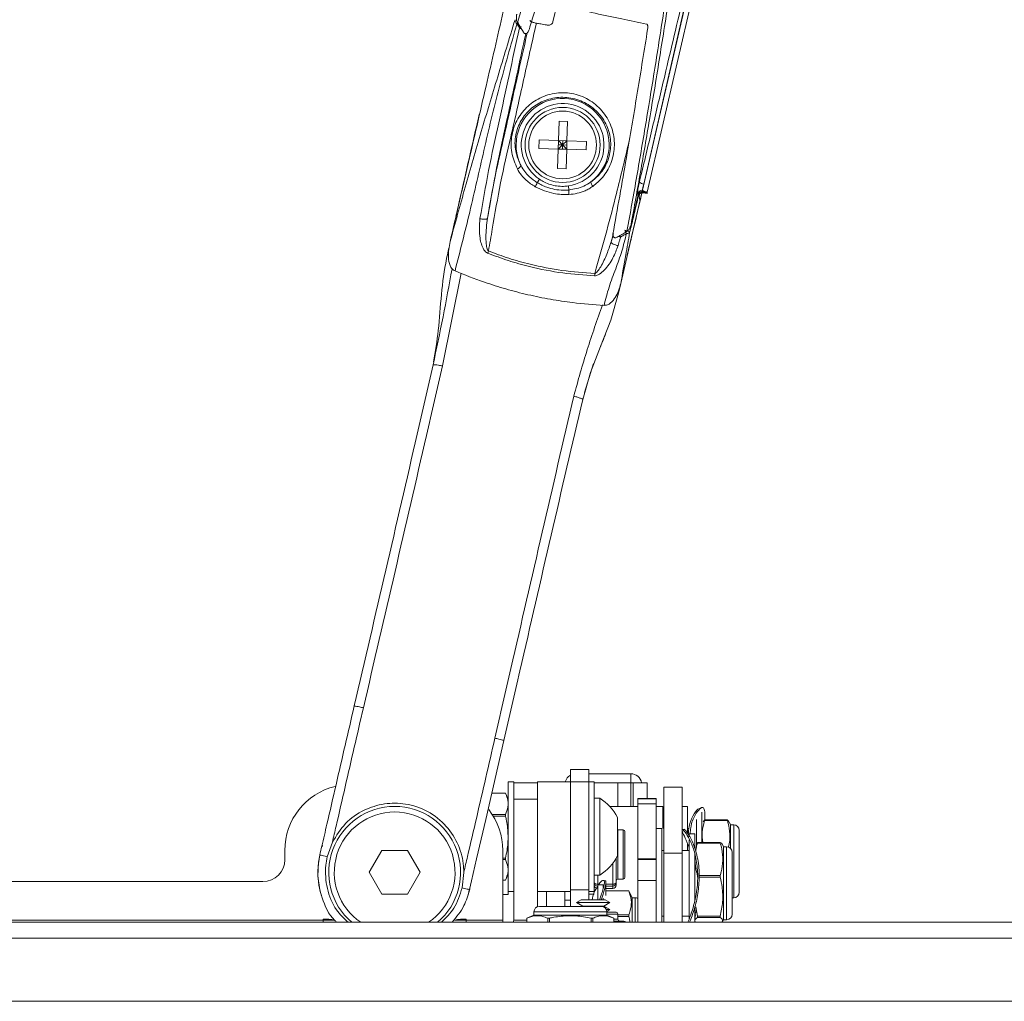
# Paper-space layout 'Sheet2' of a CAD drawing. Units: inches. Extents: x 6 to 198, y 3 to 130.
# Drawn here: x 33 to 38, y 78 to 84 of the extents above; entities that cross this region are included whole.
import ezdxf

# ---------------------------------------------------------------- set-up
doc = ezdxf.new("R2010")
doc.units = ezdxf.units.IN
doc.header["$MEASUREMENT"] = 0

psp = doc.layouts.new('Sheet2')

# ---------------------------------------------------------------- linework, layer by layer
at = {"color": 7, "linetype": 'Continuous', "lineweight": 15, "ltscale": 12}
for p, q in [((36.5534, 85.0891), (36.056, 82.9346)), ((36.5815, 85.0777), (36.0839, 82.9222)), ((35.4354, 84.1839), (35.3442, 83.8879)), ((36.3095, 84.0352), (36.0634, 82.9689)), ((35.5706, 83.995), (35.5471, 83.8928)), ((35.3442, 83.8879), (35.3787, 83.8333)), ((35.5788, 83.2161), (35.5824, 83.3265)), ((35.6304, 83.3249), (35.5824, 83.3265)), ((35.6267, 83.2145), (35.6304, 83.3249)), ((35.4667, 83.1717), (35.4683, 83.2197)), ((35.4667, 83.1717), (35.5772, 83.1681)), ((35.4683, 83.2197), (35.5788, 83.2161)), ((35.5735, 83.0577), (35.5772, 83.1681)), ((35.5788, 83.2161), (35.5772, 83.1681)), ((35.602, 83.1913), (35.5772, 83.1681)), ((35.5772, 83.1681), (35.6252, 83.1665)), ((35.602, 83.1913), (35.578, 83.1921)), ((35.5788, 83.2161), (35.6267, 83.2145)), ((35.5788, 83.2161), (35.602, 83.1913)), ((35.6012, 83.1673), (35.602, 83.1913)), ((35.602, 83.1913), (35.6028, 83.2153)), ((35.602, 83.1913), (35.6267, 83.2145)), ((35.6259, 83.1905), (35.602, 83.1913)), ((35.6252, 83.1665), (35.602, 83.1913)), ((35.6267, 83.2145), (35.6252, 83.1665)), ((35.6267, 83.2145), (35.7372, 83.2109)), ((35.7356, 83.1629), (35.7372, 83.2109)), ((35.0749, 83.1356), (35.0277, 82.9265)), ((35.6215, 83.0561), (35.6252, 83.1665)), ((35.6252, 83.1665), (35.7356, 83.1629)), ((35.6215, 83.0561), (35.5735, 83.0577)), ((35.4704, 82.996), (35.4573, 82.9765)), ((35.6378, 82.9348), (35.6345, 82.9581)), ((36.0524, 82.9173), (35.9702, 82.5638)), ((36.0288, 82.9117), (36.0287, 82.9119)), ((36.0309, 82.9004), (36.0297, 82.9057)), ((36.0415, 82.9145), (36.0503, 82.9124)), ((36.052, 82.9172), (36.0503, 82.9124)), ((36.054, 82.9223), (36.0546, 82.9249)), ((36.0542, 82.9235), (36.054, 82.9223)), ((36.0828, 82.9175), (36.0544, 82.9241)), ((36.056, 82.9348), (36.056, 82.9346)), ((36.0654, 82.9279), (36.0665, 82.9231)), ((36.0665, 82.9231), (36.0832, 82.9193)), ((36.0823, 82.9151), (36.0828, 82.9175)), ((36.0832, 82.9193), (36.0828, 82.9175)), ((36.0832, 82.9193), (36.0839, 82.9222)), ((35.9331, 82.4026), (36.0414, 82.872)), ((35.8781, 82.6392), (35.8924, 82.6874)), ((35.7272, 81.7813), (35.7781, 81.9469)), ((35.7505, 79.6357), (35.6459, 79.6357)), ((35.6459, 79.6357), (35.6459, 79.5659)), ((35.7505, 79.6357), (35.7505, 79.5659)), ((35.9897, 79.6113), (35.7505, 79.6113)), ((35.3239, 79.5659), (35.2927, 79.5659)), ((35.2927, 79.5659), (35.2927, 78.9409)), ((35.3239, 79.5659), (35.3239, 79.5597)), ((35.3239, 79.466), (35.3239, 79.5597)), ((35.3239, 79.5597), (35.4584, 79.5597)), ((35.6459, 79.5659), (35.4584, 79.5659)), ((35.4584, 79.5658), (35.4584, 79.5597)), ((35.4584, 79.5597), (35.4584, 79.466)), ((35.7505, 79.5659), (35.6459, 79.5659)), ((35.6459, 79.5659), (35.6459, 78.9499)), ((35.6459, 79.5658), (35.6459, 78.9499)), ((35.7818, 79.5659), (35.7505, 79.5659)), ((35.7505, 79.5659), (35.7505, 78.9499)), ((35.7818, 79.5659), (35.7818, 78.9409)), ((35.7818, 79.5597), (35.9164, 79.5597)), ((35.9164, 79.4252), (35.9164, 79.5597)), ((35.9164, 79.5597), (35.9897, 79.5597)), ((35.9897, 79.4252), (35.9897, 79.5597)), ((35.9897, 79.5597), (36.0041, 79.5597)), ((36.0041, 79.4252), (36.0041, 79.5597)), ((36.0834, 79.5597), (36.0041, 79.5597)), ((36.0834, 79.4697), (36.0834, 79.5597)), ((36.1772, 79.1596), (36.1772, 79.5346)), ((36.1772, 79.5346), (36.2818, 79.5346)), ((36.2818, 79.5346), (36.2818, 79.1596)), ((35.277, 79.5004), (35.1987, 79.5004)), ((35.277, 79.5002), (35.1987, 79.5002)), ((35.2927, 79.4669), (35.277, 79.5004)), ((35.277, 79.5002), (35.277, 79.5004)), ((35.8128, 79.4719), (35.7818, 79.4719)), ((35.8128, 79.4719), (35.8128, 79.1699)), ((36.1351, 79.4697), (36.0305, 79.4697)), ((36.0305, 79.4695), (36.0305, 79.4697)), ((36.0305, 79.4695), (36.1351, 79.4695)), ((36.0305, 79.4695), (36.0305, 79.4408)), ((36.1351, 79.4697), (36.1351, 79.4695)), ((36.1351, 79.4695), (36.1351, 79.4408)), ((35.3239, 79.466), (35.4584, 79.466)), ((35.3239, 78.7785), (35.3239, 79.466)), ((35.4584, 78.8543), (35.4584, 79.466)), ((35.9164, 79.4252), (35.8711, 79.4252)), ((35.9897, 79.4252), (35.9164, 79.4252)), ((36.0041, 79.4252), (35.9897, 79.4252)), ((36.0041, 79.4252), (36.0305, 79.4252)), ((36.0305, 79.4408), (36.1351, 79.4408)), ((36.0305, 79.4408), (36.0305, 79.1275)), ((36.1351, 79.4408), (36.1351, 79.1275)), ((36.1718, 79.4252), (36.1351, 79.4252)), ((36.1718, 79.4252), (36.1718, 79.3019)), ((36.313, 79.4252), (36.2818, 79.4252)), ((36.313, 79.4252), (36.313, 79.2754)), ((36.3978, 79.4187), (36.3881, 79.4187)), ((35.2015, 79.3786), (35.277, 79.3786)), ((35.277, 79.3694), (35.2072, 79.3694)), ((35.277, 79.3786), (35.277, 79.3694)), ((35.9138, 79.3626), (35.9138, 79.2116)), ((36.1718, 79.3576), (36.1772, 79.3576)), ((36.3943, 79.392), (36.3943, 79.2206)), ((36.411, 79.3483), (36.411, 79.395)), ((36.1772, 79.3019), (36.1718, 79.3019)), ((36.363, 79.35), (36.363, 79.1916)), ((36.4099, 79.345), (36.4099, 79.3483)), ((36.4099, 79.3483), (36.5396, 79.3483)), ((36.5396, 79.345), (36.4099, 79.345)), ((36.5396, 79.345), (36.5396, 79.3483)), ((36.558, 79.3202), (36.5518, 79.3335)), ((36.576, 79.3202), (36.558, 79.3202)), ((36.558, 79.1857), (36.558, 79.3202)), ((35.9468, 79.2917), (35.9168, 79.2917)), ((35.9568, 79.2817), (35.9568, 79.0217)), ((36.1663, 79.3002), (36.1351, 79.3002)), ((36.1663, 79.2967), (36.1663, 79.3002)), ((36.1663, 78.7655), (36.1663, 79.2967)), ((36.294, 79.2937), (36.2857, 79.2937)), ((36.3207, 79.3002), (36.313, 79.3002)), ((36.3538, 79.269), (36.3226, 79.269)), ((36.3226, 79.269), (36.3226, 79.2525)), ((36.3538, 79.269), (36.3538, 79.1855)), ((36.6073, 79.1473), (36.6073, 79.289)), ((34.2334, 79.196), (34.236, 79.2032)), ((34.2625, 79.1388), (34.2915, 79.2212)), ((35.9138, 79.2116), (35.9138, 79.1441)), ((36.313, 79.2143), (36.313, 79.1752)), ((36.3226, 79.2356), (36.3226, 79.177)), ((36.4991, 79.2206), (36.3694, 79.2206)), ((36.3694, 79.2169), (36.3694, 79.2206)), ((36.4991, 79.2169), (36.3694, 79.2169)), ((36.4991, 79.2169), (36.4991, 79.2206)), ((36.5176, 79.1952), (36.5117, 79.2078)), ((36.5356, 79.1952), (36.5176, 79.1952)), ((36.5176, 78.8272), (36.5176, 79.1952)), ((34.0209, 79.1222), (34.0209, 79.1752)), ((34.5016, 79.0502), (34.5737, 79.1752)), ((34.5737, 79.1752), (34.7181, 79.1752)), ((34.7181, 79.1752), (34.7903, 79.0502)), ((35.2614, 79.1752), (35.2614, 78.7785)), ((35.8128, 79.1699), (35.8128, 79.0349)), ((36.1772, 79.1752), (36.1663, 79.1752)), ((36.1772, 79.1596), (36.1772, 78.7655)), ((36.1772, 79.1596), (36.2818, 79.1596)), ((36.3226, 79.1752), (36.2818, 79.1752)), ((36.2818, 79.1596), (36.2818, 78.7655)), ((36.3226, 79.177), (36.3226, 78.7855)), ((36.3538, 79.1551), (36.3538, 78.8811)), ((36.5668, 78.8514), (36.5668, 79.164)), ((36.6073, 78.9365), (36.6073, 79.1473)), ((35.2614, 79.1316), (35.277, 79.1316)), ((35.2614, 79.1226), (35.277, 79.1226)), ((35.277, 79.1316), (35.277, 79.1226)), ((35.9068, 79.1306), (35.9068, 78.9915)), ((36.0305, 79.1275), (36.1351, 79.1275)), ((36.0305, 79.1275), (36.0305, 79.1239)), ((36.0305, 79.1239), (36.1351, 79.1239)), ((36.0305, 79.0032), (36.0305, 79.1239)), ((36.1351, 79.1239), (36.1351, 79.1275)), ((36.1351, 79.0248), (36.1351, 79.1239)), ((34.5737, 78.9252), (34.5016, 79.0502)), ((34.7903, 79.0502), (34.7181, 78.9252)), ((35.0394, 79.0485), (35.0293, 78.9617)), ((35.277, 79.0064), (35.2927, 79.0399)), ((35.2913, 78.9238), (35.2913, 79.037)), ((35.7818, 79.0349), (35.8128, 79.0349)), ((36.1351, 78.7654), (36.1351, 79.0248)), ((36.3694, 79.0329), (36.3706, 79.0329)), ((36.3694, 79.0225), (36.3694, 79.0329)), ((36.3708, 79.0225), (36.3694, 79.0225)), ((36.3796, 79.0329), (36.4991, 79.0329)), ((36.3798, 79.018), (36.3798, 79.0256)), ((36.4991, 79.0225), (36.3798, 79.0225)), ((36.4991, 79.0225), (36.4991, 79.0329)), ((31.3959, 78.9972), (33.8959, 78.9972)), ((35.277, 79.0064), (35.2614, 79.0064)), ((35.2913, 79.0175), (35.2927, 79.0175)), ((35.8018, 78.9827), (35.8018, 78.9715)), ((35.8334, 78.9795), (35.8022, 78.9795)), ((35.8022, 78.9795), (35.8022, 78.8934)), ((35.8409, 79.0042), (35.8322, 79.0042)), ((35.8334, 78.9795), (35.8334, 78.9645)), ((35.8485, 78.9188), (35.8485, 78.9929)), ((35.8868, 78.9827), (35.8868, 78.9715)), ((35.8868, 78.9578), (35.8868, 78.9715)), ((35.9068, 78.9915), (35.9068, 78.9777)), ((35.9168, 79.0117), (35.9468, 79.0117)), ((36.0305, 79.0032), (36.1351, 79.0032)), ((36.0305, 78.769), (36.0305, 79.0032)), ((34.7181, 78.9252), (34.5737, 78.9252)), ((35.2614, 78.9238), (35.2913, 78.9238)), ((35.2927, 78.9409), (35.3239, 78.9409)), ((35.4584, 78.9409), (35.6459, 78.9409)), ((35.5101, 78.8564), (35.5101, 78.9409)), ((35.6147, 78.9409), (35.6147, 78.8564)), ((35.7505, 78.9499), (35.6459, 78.9499)), ((35.6459, 78.9499), (35.6459, 78.8564)), ((35.7505, 78.9499), (35.7505, 78.8934)), ((35.7505, 78.9409), (35.7818, 78.9409)), ((35.7505, 78.9267), (35.7818, 78.9267)), ((35.8485, 78.9577), (35.8868, 78.9577)), ((35.849, 78.9439), (35.849, 78.9447)), ((35.849, 78.9447), (35.9787, 78.9447)), ((35.849, 78.9439), (35.9787, 78.9439)), ((35.9787, 78.9439), (35.9787, 78.9447)), ((35.9787, 78.9447), (35.9812, 78.9377)), ((35.9972, 78.9057), (35.9821, 78.9381)), ((35.8222, 78.8564), (35.4697, 78.8564)), ((35.6147, 78.8912), (35.6459, 78.8912)), ((35.7079, 78.8934), (35.6814, 78.8781)), ((35.6814, 78.8781), (35.7161, 78.8581)), ((35.6814, 78.8781), (35.8714, 78.8781)), ((35.7079, 78.8934), (35.8448, 78.8934)), ((35.7161, 78.8581), (35.7132, 78.8564)), ((35.7161, 78.8581), (35.8366, 78.8581)), ((35.8334, 78.9022), (35.8334, 78.8971)), ((35.8366, 78.8581), (35.8714, 78.8781)), ((35.8714, 78.838), (35.8366, 78.8581)), ((35.8714, 78.8781), (35.8448, 78.8934)), ((36.0152, 78.9057), (35.9972, 78.9057)), ((35.9972, 78.905), (35.9972, 78.9057)), ((35.9972, 78.7655), (35.9972, 78.905)), ((36.3593, 78.8535), (36.3694, 78.8)), ((36.5668, 78.9052), (36.576, 78.9052)), ((35.4384, 78.8072), (35.3989, 78.7888)), ((35.4384, 78.8252), (35.4384, 78.8072)), ((35.8534, 78.8072), (35.4384, 78.8072)), ((35.8507, 78.838), (35.8714, 78.838)), ((35.8533, 78.8276), (35.8714, 78.838)), ((35.8534, 78.8072), (35.8534, 78.8252)), ((35.8534, 78.8227), (35.9064, 78.8227)), ((35.8929, 78.7888), (35.8534, 78.8072)), ((35.9164, 78.7827), (35.9164, 78.8127)), ((35.9787, 78.8085), (35.9164, 78.8085)), ((35.9164, 78.7989), (35.9787, 78.7989)), ((35.9787, 78.7989), (35.9787, 78.8085)), ((36.1663, 78.8002), (36.1772, 78.8002)), ((36.2818, 78.8002), (36.3226, 78.8002)), ((36.3538, 78.8492), (36.3538, 78.7655)), ((36.3538, 78.7866), (36.3588, 78.8079)), ((36.3694, 78.8), (36.4991, 78.8)), ((36.3694, 78.7933), (36.3694, 78.8)), ((36.4991, 78.7933), (36.4991, 78.8)), ((36.5176, 78.7802), (36.5176, 78.8272)), ((36.5668, 78.8115), (36.5668, 78.8514)), ((21.8959, 78.7655), (43.3959, 78.7655)), ((31.0522, 78.7785), (34.2397, 78.7785)), ((34.2397, 78.7841), (34.2709, 78.7841)), ((34.2397, 78.7785), (34.2397, 78.7841)), ((34.2397, 78.7655), (34.2397, 78.7785)), ((35.0209, 78.7841), (35.0522, 78.7841)), ((35.0522, 78.7841), (35.0522, 78.7785)), ((35.0522, 78.7785), (35.0522, 78.7655)), ((35.0522, 78.7785), (35.2614, 78.7785)), ((35.2614, 78.7655), (35.2614, 78.7785)), ((35.3989, 78.7888), (35.3989, 78.7655)), ((35.399, 78.7655), (35.399, 78.7888)), ((35.5265, 78.7888), (35.5174, 78.7888)), ((35.5174, 78.7888), (35.5174, 78.7655)), ((35.5265, 78.7655), (35.5265, 78.7888)), ((35.7735, 78.7888), (35.7643, 78.7888)), ((35.7643, 78.7888), (35.7643, 78.7655)), ((35.7735, 78.7888), (35.7735, 78.7655)), ((35.8928, 78.7888), (35.8929, 78.7888)), ((35.8928, 78.7655), (35.8928, 78.7888)), ((35.8929, 78.7655), (35.8929, 78.7888)), ((35.8929, 78.7727), (35.9466, 78.7727)), ((36.3694, 78.7933), (36.4991, 78.7933)), ((36.5117, 78.7677), (36.5176, 78.7802)), ((36.5176, 78.7802), (36.5356, 78.7802)), ((21.8959, 78.6752), (43.3959, 78.6752)), ((43.2709, 78.3158), (22.0209, 78.3158))]:
    psp.add_line(p, q, dxfattribs=at)
at = {"color": 8, "linetype": 'Continuous', "lineweight": 15, "ltscale": 12}
for p, q in [((35.8888, 82.6756), (35.8781, 82.6392)), ((35.0248, 82.4604), (34.9179, 81.9336)), ((35.9897, 79.5597), (35.9897, 79.6113)), ((36.576, 79.1534), (36.576, 79.3202)), ((35.9168, 79.2917), (35.9168, 79.012)), ((35.9468, 79.0117), (35.9468, 79.2917)), ((36.5356, 78.8272), (36.5356, 79.1952)), ((36.576, 78.9052), (36.576, 79.1534)), ((35.8868, 78.9827), (35.8868, 79.1)), ((35.8018, 79.0349), (35.8018, 78.9827)), ((35.8018, 78.9827), (35.8087, 78.9827)), ((35.8485, 78.9827), (35.8868, 78.9827)), ((35.8868, 78.9715), (35.8485, 78.9715)), ((35.9168, 79.012), (35.9168, 79.0117)), ((35.8485, 78.9578), (35.8868, 78.9578)), ((35.8868, 78.9578), (35.8868, 78.9577)), ((36.0152, 78.905), (36.0152, 78.9057)), ((36.0152, 78.7655), (36.0152, 78.905)), ((35.8534, 78.8252), (35.4384, 78.8252)), ((35.9164, 78.8127), (35.8534, 78.8127)), ((36.5356, 78.7802), (36.5356, 78.8272)), ((34.2397, 78.7785), (34.3029, 78.7785)), ((34.9889, 78.7785), (35.0522, 78.7785)), ((35.3239, 78.7785), (35.3989, 78.7785)), ((35.8929, 78.7827), (35.9164, 78.7827))]:
    psp.add_line(p, q, dxfattribs=at)
at = {"color": 8, "linetype": 'Continuous', "lineweight": 15, "ltscale": 12, "flags": 128}
for points in [[(35.3657, 83.8538), (35.3616, 83.8552), (35.3566, 83.8579), (35.3555, 83.8586), (35.3555, 83.8586), (35.3555, 83.8586)], [(35.9321, 82.6667), (35.925, 82.6679), (35.9186, 82.6696)]]:
    psp.add_lwpolyline(points, dxfattribs=at)
at = {"color": 7, "linetype": 'Continuous', "lineweight": 15, "ltscale": 12, "flags": 128}
for points in [[(36.0378, 82.8988), (36.0396, 82.9066), (36.0415, 82.9145)], [(35.8781, 82.6392), (35.8784, 82.6366), (35.8806, 82.6335), (35.8844, 82.6303), (35.8897, 82.6271), (35.8962, 82.6242), (35.9033, 82.6217), (35.9106, 82.6197), (35.9178, 82.6185)], [(35.9324, 82.4011), (35.9198, 82.3466), (35.876, 82.1932), (35.8176, 82.0447), (35.7597, 81.896), (35.7162, 81.7422), (35.7162, 81.7422), (35.7162, 81.7422)], [(35.2679, 79.8006), (35.1645, 79.3517), (35.1126, 79.1275), (35.0838, 79.0023), (35.0723, 78.9521), (35.0723, 78.9521), (35.0723, 78.9521)], [(35.9168, 79.2917), (35.9148, 79.2919), (35.9138, 79.2921)], [(34.2089, 79.0289), (34.2122, 79.1073), (34.2197, 79.1488)], [(34.2297, 78.9155), (34.2198, 78.9513), (34.2089, 79.0289)], [(35.8018, 78.9827), (35.7979, 78.9829), (35.7941, 78.9834), (35.7907, 78.9842), (35.7876, 78.9853), (35.7851, 78.9866), (35.7833, 78.9881), (35.7822, 78.9898), (35.7818, 78.9915)], [(35.8868, 78.9827), (35.8907, 78.9829), (35.8944, 78.9834), (35.8979, 78.9842), (35.9009, 78.9853), (35.9034, 78.9866), (35.9052, 78.9881), (35.9064, 78.9898), (35.9068, 78.9915)], [(35.0736, 78.9579), (35.0728, 78.9545), (35.0605, 78.9106)], [(34.2709, 78.7841), (34.2892, 78.7823), (34.3029, 78.7785)], [(34.9889, 78.7785), (35.0026, 78.7823), (35.0209, 78.7841)], [(36.0301, 78.7655), (36.0302, 78.7659), (36.0305, 78.769)]]:
    psp.add_lwpolyline(points, dxfattribs=at)
at = {"color": 7, "linetype": 'Continuous', "lineweight": 15, "ltscale": 144}
for radius in [0.2137, 0.1925]:
    psp.add_circle((35.602, 83.1913), radius, dxfattribs=at)
for centre, radius, start, end in [((35.602, 83.1913), 0.2649, 307.2765, 206.7235), ((35.602, 83.1913), 0.2355, 277.9539, 236.0461), ((35.3215, 83.1038), 0.0541, 294.9089, 324.2393), ((35.272, 83.0542), 0.2009, 329.9626, 337.2617), ((35.8157, 82.9897), 0.0541, 189.7608, 219.0911), ((36.0702, 83.0178), 0.0494, 230.3394, 261.9775), ((35.8384, 82.9234), 0.2009, 176.7384, 184.0374), ((36.0581, 82.9047), 0.0302, 93.9337, 166.1805), ((36.0582, 82.9045), 0.0302, 94.1015, 166.1831), ((36.0591, 82.8982), 0.0303, 77.8603, 165.8031), ((35.2834, 82.545), 0.1119, 157.6304, 164.4283), ((35.6954, 82.4619), 0.0898, 350.0589, 358.4011), ((35.6772, 79.5488), 0.0625, 120, 164.157), ((35.9897, 79.5488), 0.0625, 10.0788, 90), ((34.3959, 79.1752), 0.375, 103.6906, 180), ((35.686, 79.2534), 0.2526, 25.6256, 59.8802), ((34.6459, 79.0502), 0.375, 310.6063, 229.3937), ((34.6459, 79.0502), 0.3437, 304.0839, 235.9161), ((34.8864, 79.1752), 0.375, 0, 38.239), ((36.576, 79.289), 0.0312, 0, 90), ((35.9468, 79.2817), 0.01, 0, 90), ((36.5356, 79.164), 0.0312, 0, 90), ((35.686, 79.2534), 0.2526, 300.1198, 334.3744), ((33.8959, 79.1222), 0.125, 270, 0), ((35.9468, 79.0217), 0.01, 270, 0), ((35.8017, 78.9915), 0.02, 180.0723, 270.0721), ((35.8017, 78.9778), 0.02, 180.0723, 270.0721), ((35.8868, 78.9915), 0.02, 269.9279, 359.9277), ((35.8868, 78.9777), 0.02, 270, 0), ((35.8868, 78.9778), 0.02, 269.9279, 359.9277), ((35.9168, 79.0017), 0.01, 90, 180), ((36.576, 78.9365), 0.0313, 270, 0), ((35.4697, 78.8252), 0.0312, 90, 180), ((35.8222, 78.8252), 0.0312, 0, 90), ((36.0152, 78.8745), 0.0313, 60.6857, 90), ((35.9064, 78.8127), 0.01, 0, 90), ((36.5356, 78.8115), 0.0312, 270, 0), ((35.2927, 78.7785), 0.0312, 335.5185, 0), ((35.9264, 78.7827), 0.01, 180, 270), ((35.9466, 78.7527), 0.02, 39.7764, 89.9963)]:
    psp.add_arc(centre, radius, start, end, dxfattribs=at)
at = {"color": 8, "linetype": 'Continuous', "lineweight": 15, "ltscale": 144}
for centre, radius, start, end in [((35.7653, 82.5844), 0.186, 26.2588, 29.0901), ((35.9446, 78.7623), 0.0106, 17.6812, 78.8563)]:
    psp.add_arc(centre, radius, start, end, dxfattribs=at)
at = {"color": 7, "linetype": 'Continuous', "lineweight": 15, "ltscale": 144}
for centre, major_axis, ratio, start_param, end_param in [((36.0626, 82.9635), (0.0067, 0.0293), 0.017167, 1.388883, 2.942226), ((36.0812, 82.9103), (0.0292, -0.0067), 0.163691, 1.570796, 3.124139), ((36.0852, 82.928), (0.0292, -0.0067), 0.198025, 3.159046, 4.014953), ((36.0852, 82.928), (0.0292, -0.0067), 0.198025, 4.014953, 4.712389)]:
    psp.add_ellipse(centre, major_axis=major_axis, ratio=ratio, start_param=start_param, end_param=end_param, dxfattribs=at)
at = {"color": 7, "linetype": 'Continuous', "lineweight": 15, "ltscale": 12}
for points, knots in [([(35.9458, 86.9034), (35.932, 86.8437), (35.8677, 86.5651), (35.7513, 86.0608), (35.5949, 85.3833), (35.4621, 84.8082), (35.3513, 84.3283), (35.2616, 83.9398), (35.1645, 83.5194), (35.0638, 83.0828), (34.9957, 82.7881), (34.962, 82.642)], [0, 0, 0, 0, 0.042502, 0.198097, 0.357041, 0.521152, 0.603113, 0.69435, 0.793928, 0.897837, 1, 1, 1, 1]), ([(36.0797, 83.8797), (36.0329, 83.8895), (35.9377, 83.9095), (35.7841, 83.9395), (35.6273, 83.981), (35.5259, 84.0065), (35.4743, 84.0194)], [0, 0, 0, 0, 0.237302, 0.482778, 0.736815, 1, 1, 1, 1]), ([(35.9683, 82.6998), (35.9871, 82.8045), (36.0247, 83.0139), (36.0797, 83.3377), (36.134, 83.6696), (36.1692, 83.8968), (36.1868, 84.0104)], [0, 0, 0, 0, 0.243602, 0.487351, 0.743609, 1, 1, 1, 1]), ([(36.2051, 84.0138), (36.1874, 83.9004), (36.1521, 83.6735), (36.0985, 83.3477), (36.0452, 83.0354), (36.0094, 82.837), (35.9915, 82.7378)], [0, 0, 0, 0, 0.262983, 0.526093, 0.762985, 1, 1, 1, 1]), ([(36.0387, 82.9798), (36.0433, 82.9989), (36.0699, 83.1093), (36.1182, 83.3112), (36.1797, 83.5705), (36.2374, 83.8148), (36.2734, 83.9678), (36.2914, 84.0443)], [0, 0, 0, 0, 0.053887, 0.311499, 0.569112, 0.784556, 1, 1, 1, 1]), ([(35.4126, 83.8525), (35.4216, 83.882), (35.4359, 83.9294), (35.4503, 83.9768), (35.4557, 83.9946)], [0, 0, 0, 0, 0.623585, 1, 1, 1, 1]), ([(34.962, 82.642), (34.9901, 82.745), (35.0472, 82.9535), (35.1375, 83.2645), (35.2325, 83.5809), (35.298, 83.7958), (35.3311, 83.9044)], [0, 0, 0, 0, 0.247111, 0.500363, 0.747503, 1, 1, 1, 1]), ([(35.3419, 83.8806), (35.3419, 83.8806), (35.3391, 83.8828), (35.3349, 83.8876), (35.3319, 83.8946), (35.331, 83.9001), (35.331, 83.9031), (35.3311, 83.9044), (35.3311, 83.9044)], [0, 0, 0, 0, 0.0000735, 0.3499948, 0.6337073, 0.8426892, 0.9999265, 1, 1, 1, 1]), ([(35.3442, 83.8879), (35.3431, 83.89), (35.341, 83.8943), (35.339, 83.9029), (35.3381, 83.9135), (35.3388, 83.9235), (35.3399, 83.9313), (35.3406, 83.9348), (35.3409, 83.9366)], [0, 0, 0, 0, 0.139311, 0.283624, 0.529392, 0.780957, 0.890368, 1, 1, 1, 1]), ([(35.4247, 83.8922), (35.4227, 83.8933), (35.4188, 83.8956), (35.4167, 83.899), (35.4164, 83.9006), (35.4166, 83.9011), (35.4167, 83.9012)], [0, 0, 0, 0, 0.355574, 0.70956, 0.913171, 1, 1, 1, 1]), ([(35.3419, 83.8806), (35.3072, 83.7595), (35.2385, 83.52), (35.1532, 83.1612), (35.0752, 82.8105), (35.0179, 82.5851), (34.9896, 82.4738)], [0, 0, 0, 0, 0.2575852, 0.5093186, 0.7576556, 1, 1, 1, 1]), ([(35.1315, 82.7719), (35.1472, 82.8634), (35.1783, 83.046), (35.2585, 83.4052), (35.3168, 83.6778), (35.3555, 83.8586)], [0, 0, 0, 0, 0.2529713, 0.5043653, 1, 1, 1, 1]), ([(35.4525, 83.8845), (35.4281, 83.7768), (35.3794, 83.5614), (35.3127, 83.2585), (35.246, 82.9768), (35.21, 82.759), (35.1872, 82.6292), (35.1799, 82.5876)], [0, 0, 0, 0, 0.250137, 0.500291, 0.702205, 0.904294, 1, 1, 1, 1]), ([(35.3555, 83.8586), (35.3544, 83.8604), (35.3521, 83.8641), (35.3487, 83.8696), (35.3453, 83.8751), (35.3431, 83.8788), (35.3419, 83.8806)], [0, 0, 0, 0, 0.2499833, 0.4999736, 0.7499837, 1, 1, 1, 1]), ([(35.3787, 83.8333), (35.3802, 83.8313), (35.3826, 83.8281), (35.3872, 83.8252), (35.3913, 83.8244), (35.3956, 83.8254), (35.4008, 83.8289), (35.4075, 83.8378), (35.4106, 83.8467), (35.4126, 83.8525)], [0, 0, 0, 0, 0.133946, 0.214292, 0.295243, 0.366457, 0.472916, 0.6612, 1, 1, 1, 1]), ([(35.4247, 83.8922), (35.4261, 83.8916), (35.43, 83.89), (35.438, 83.8876), (35.4462, 83.8856), (35.451, 83.8847), (35.4525, 83.8845)], [0, 0, 0, 0, 0.189624, 0.517667, 0.844864, 1, 1, 1, 1]), ([(35.517, 83.8731), (35.5146, 83.8736), (35.5015, 83.876), (35.4799, 83.8798), (35.4609, 83.883), (35.4525, 83.8845)], [0, 0, 0, 0, 0.114065, 0.604695, 1, 1, 1, 1]), ([(35.5471, 83.8928), (35.5462, 83.8901), (35.5444, 83.8848), (35.5386, 83.8783), (35.5311, 83.874), (35.5236, 83.8724), (35.5189, 83.8729), (35.517, 83.8731)], [0, 0, 0, 0, 0.211852, 0.423592, 0.638172, 0.856519, 1, 1, 1, 1]), ([(36.0856, 83.8492), (36.0666, 83.7315), (36.0287, 83.4959), (35.9647, 83.1157), (35.9178, 82.8487), (35.8905, 82.6984), (35.8894, 82.6925)], [0, 0, 0, 0, 0.301602, 0.603375, 0.984483, 1, 1, 1, 1]), ([(36.0856, 83.8492), (36.0863, 83.8553), (36.0873, 83.863), (36.086, 83.872), (36.0847, 83.8758), (36.0827, 83.8784), (36.081, 83.8794), (36.0799, 83.8796), (36.0797, 83.8797)], [0, 0, 0, 0, 0.53644, 0.680108, 0.824545, 0.900837, 0.977892, 1, 1, 1, 1]), ([(35.1743, 82.7739), (35.1881, 82.8535), (35.2158, 83.0127), (35.2778, 83.2785), (35.3377, 83.5511), (35.3813, 83.7444), (35.4005, 83.8295)], [0, 0, 0, 0, 0.224335, 0.448912, 0.757305, 1, 1, 1, 1]), ([(35.3443, 83.0547), (35.3313, 83.0854), (35.3054, 83.1471), (35.3084, 83.2487), (35.342, 83.3412), (35.4022, 83.416), (35.4826, 83.4685), (35.5787, 83.4932), (35.6799, 83.4841), (35.7729, 83.4412), (35.8461, 83.3694), (35.8906, 83.2775), (35.9016, 83.1779), (35.8801, 83.084), (35.8358, 83.0075), (35.793, 82.9718), (35.7737, 82.9556)], [0, 0, 0, 0, 0.075029, 0.150709, 0.222365, 0.290732, 0.360187, 0.432859, 0.507318, 0.581597, 0.656036, 0.731162, 0.804498, 0.874068, 0.943004, 1, 1, 1, 1]), ([(35.7624, 82.9805), (35.7803, 82.9949), (35.8196, 83.0265), (35.8607, 83.0953), (35.8805, 83.1803), (35.8697, 83.2709), (35.8274, 83.3542), (35.7591, 83.4192), (35.6732, 83.4584), (35.5798, 83.467), (35.4911, 83.4455), (35.4165, 83.3987), (35.3608, 83.3313), (35.3301, 83.2474), (35.3286, 83.1552), (35.3531, 83.0999), (35.3654, 83.0722)], [0, 0, 0, 0, 0.057035, 0.125569, 0.194413, 0.267143, 0.342346, 0.417541, 0.492625, 0.56783, 0.64131, 0.71103, 0.779004, 0.849903, 0.924993, 1, 1, 1, 1]), ([(35.1271, 83.3642), (35.1163, 83.3171), (35.0715, 83.1218), (35.0279, 82.9306), (34.9948, 82.7855)], [0, 0, 0, 0, 0.240996, 1, 1, 1, 1]), ([(35.3654, 83.0722), (35.3793, 83.0507), (35.4038, 83.0129), (35.4411, 82.9875), (35.4573, 82.9765)], [0, 0, 0, 0, 0.5667425, 1, 1, 1, 1]), ([(35.446, 82.9536), (35.4371, 82.959), (35.4192, 82.9698), (35.3924, 82.9916), (35.3658, 83.0192), (35.3515, 83.0428), (35.3443, 83.0547)], [0, 0, 0, 0, 0.212597, 0.427932, 0.709955, 1, 1, 1, 1]), ([(35.638, 82.9093), (35.6088, 82.9094), (35.5417, 82.9096), (35.4805, 82.9377), (35.446, 82.9536)], [0, 0, 0, 0, 0.435687, 1, 1, 1, 1]), ([(35.4573, 82.9765), (35.466, 82.9715), (35.4835, 82.9616), (35.5166, 82.9479), (35.5571, 82.9368), (35.5943, 82.9333), (35.6213, 82.9336), (35.6323, 82.9344), (35.6378, 82.9348)], [0, 0, 0, 0, 0.15938, 0.320416, 0.56892, 0.824591, 0.912162, 1, 1, 1, 1]), ([(35.4704, 82.996), (35.4799, 82.9901), (35.4992, 82.9781), (35.532, 82.965), (35.568, 82.9567), (35.5983, 82.9551), (35.6206, 82.9563), (35.6299, 82.9575), (35.6345, 82.9581)], [0, 0, 0, 0, 0.194813, 0.39346, 0.611751, 0.836525, 0.918135, 1, 1, 1, 1]), ([(35.6378, 82.9348), (35.6669, 82.9399), (35.7117, 82.9477), (35.7493, 82.972), (35.7624, 82.9805)], [0, 0, 0, 0, 0.651829, 1, 1, 1, 1]), ([(35.7737, 82.9556), (35.7667, 82.9509), (35.7526, 82.9414), (35.7236, 82.9272), (35.6855, 82.9143), (35.654, 82.9109), (35.638, 82.9093)], [0, 0, 0, 0, 0.175085, 0.352092, 0.670758, 1, 1, 1, 1]), ([(36.0287, 82.9119), (36.0287, 82.912), (36.0283, 82.9133), (36.0281, 82.9184), (36.0294, 82.9314), (36.0321, 82.9485), (36.0354, 82.9654), (36.0378, 82.9758), (36.0387, 82.9798)], [0, 0, 0, 0, 0.013859, 0.226295, 0.438449, 0.651806, 0.865698, 1, 1, 1, 1]), ([(35.9894, 82.6449), (36.0083, 82.7255), (36.0293, 82.8157), (36.0508, 82.9077), (36.0531, 82.9175)], [0, 0, 0, 0, 0.893217, 1, 1, 1, 1]), ([(35.9915, 82.7378), (35.9955, 82.7536), (36.0035, 82.7854), (36.0163, 82.8397), (36.0255, 82.878), (36.0309, 82.9004)], [0, 0, 0, 0, 0.293641, 0.587326, 1, 1, 1, 1]), ([(36.0297, 82.9057), (36.0296, 82.9059), (36.0295, 82.9065), (36.0294, 82.9077), (36.0292, 82.9092), (36.0291, 82.9106), (36.0289, 82.9113), (36.0288, 82.9117)], [0, 0, 0, 0, 0.127733, 0.345742, 0.563931, 0.78166, 1, 1, 1, 1]), ([(36.054, 82.9223), (36.0508, 82.9214), (36.0443, 82.9194), (36.0366, 82.9127), (36.0324, 82.9059), (36.0312, 82.9015), (36.0309, 82.9004)], [0, 0, 0, 0, 0.296977, 0.593992, 0.89011, 1, 1, 1, 1]), ([(36.0378, 82.8988), (36.0381, 82.8965), (36.0389, 82.8921), (36.0398, 82.8854), (36.0407, 82.8787), (36.0412, 82.8743), (36.0414, 82.872)], [0, 0, 0, 0, 0.249992, 0.499988, 0.749992, 1, 1, 1, 1]), ([(36.0665, 82.9231), (36.0631, 82.9236), (36.059, 82.9242), (36.0549, 82.9236), (36.0542, 82.9235)], [0, 0, 0, 0, 0.82146, 1, 1, 1, 1]), ([(35.1756, 82.575), (35.1745, 82.5755), (35.1701, 82.5775), (35.1622, 82.5838), (35.1495, 82.6005), (35.139, 82.627), (35.1251, 82.6866), (35.1287, 82.7346), (35.1315, 82.7719)], [0, 0, 0, 0, 0.0171201, 0.0699094, 0.1376739, 0.3081908, 0.4617401, 1, 1, 1, 1]), ([(35.1743, 82.7739), (35.174, 82.7732), (35.1735, 82.7718), (35.1706, 82.77), (35.166, 82.7686), (35.1597, 82.7679), (35.1524, 82.7679), (35.1449, 82.7687), (35.1378, 82.7701), (35.1336, 82.7713), (35.1315, 82.7719)], [0, 0, 0, 0, 0.111626, 0.233972, 0.364677, 0.5, 0.635323, 0.766028, 0.888374, 1, 1, 1, 1]), ([(35.1743, 82.7739), (35.1698, 82.7382), (35.1641, 82.6924), (35.166, 82.6359), (35.1687, 82.6116), (35.1737, 82.5958), (35.1771, 82.5898), (35.1794, 82.588), (35.1799, 82.5876)], [0, 0, 0, 0, 0.569811, 0.728069, 0.893939, 0.951783, 0.989523, 1, 1, 1, 1]), ([(35.9915, 82.7378), (35.9902, 82.7334), (35.9875, 82.7246), (35.982, 82.7142), (35.9763, 82.7066), (35.972, 82.7024), (35.9691, 82.7004), (35.9683, 82.6998)], [0, 0, 0, 0, 0.300709, 0.608718, 0.768796, 0.93234, 1, 1, 1, 1]), ([(35.8377, 82.278), (35.8464, 82.3127), (35.864, 82.3825), (35.9035, 82.4845), (35.9402, 82.5859), (35.9571, 82.6533), (35.9656, 82.687)], [0, 0, 0, 0, 0.253719, 0.511868, 0.756173, 1, 1, 1, 1]), ([(35.8894, 82.6925), (35.8887, 82.687), (35.8877, 82.6795), (35.8897, 82.6706), (35.8923, 82.666), (35.8961, 82.6633), (35.9005, 82.6623), (35.9063, 82.6631), (35.9104, 82.6651), (35.9128, 82.6663)], [0, 0, 0, 0, 0.328759, 0.452242, 0.576738, 0.661488, 0.746429, 0.850429, 1, 1, 1, 1]), ([(35.9128, 82.6663), (35.9197, 82.6702), (35.9352, 82.6791), (35.9536, 82.6904), (35.9651, 82.6978), (35.9683, 82.6998)], [0, 0, 0, 0, 0.368113, 0.827241, 1, 1, 1, 1]), ([(35.9321, 82.6667), (35.9304, 82.6609), (35.9271, 82.6499), (35.9223, 82.6338), (35.9193, 82.6236), (35.9178, 82.6185)], [0, 0, 0, 0, 0.365189, 0.682594, 1, 1, 1, 1]), ([(35.9656, 82.687), (35.9601, 82.6835), (35.9518, 82.6784), (35.9406, 82.6717), (35.9349, 82.6684), (35.9321, 82.6667)], [0, 0, 0, 0, 0.499916, 0.749947, 1, 1, 1, 1]), ([(35.9834, 82.6931), (35.976, 82.6502), (35.9589, 82.5501), (35.9424, 82.4562), (35.9331, 82.4026)], [0, 0, 0, 0, 0.429486, 1, 1, 1, 1]), ([(35.9834, 82.6931), (35.9834, 82.6931), (35.9828, 82.6921), (35.981, 82.6903), (35.9761, 82.688), (35.9705, 82.687), (35.9665, 82.687), (35.9656, 82.687), (35.9656, 82.687)], [0, 0, 0, 0, 0.0000806, 0.2717573, 0.5327353, 0.898831, 0.9999194, 1, 1, 1, 1]), ([(34.9607, 82.6297), (34.9539, 82.6012), (34.9315, 82.5062), (34.9093, 82.3407), (34.8988, 82.1433), (34.8775, 82.0159), (34.8676, 81.9564)], [0, 0, 0, 0, 0.129661, 0.431496, 0.734271, 1, 1, 1, 1]), ([(34.9896, 82.4738), (34.9837, 82.4773), (34.9713, 82.4847), (34.9567, 82.5112), (34.9477, 82.5647), (34.9563, 82.6111), (34.962, 82.642)], [0, 0, 0, 0, 0.119527, 0.251039, 0.500709, 1, 1, 1, 1]), ([(35.9178, 82.6185), (35.9088, 82.5949), (35.8901, 82.5454), (35.8519, 82.4896), (35.8171, 82.4582), (35.7972, 82.4476), (35.7876, 82.4468), (35.7838, 82.4464)], [0, 0, 0, 0, 0.342496, 0.715382, 0.872113, 0.948519, 1, 1, 1, 1]), ([(35.7851, 82.4594), (35.7866, 82.46), (35.7888, 82.4608), (35.7943, 82.4647), (35.8051, 82.4762), (35.8275, 82.5114), (35.8541, 82.5674), (35.8703, 82.6159), (35.8781, 82.6392)], [0, 0, 0, 0, 0.023917, 0.035193, 0.099836, 0.251876, 0.639907, 1, 1, 1, 1]), ([(35.7838, 82.4464), (35.7239, 82.4506), (35.6018, 82.459), (35.4349, 82.4915), (35.2916, 82.5317), (35.2145, 82.5605), (35.1756, 82.575)], [0, 0, 0, 0, 0.294458, 0.600719, 0.798573, 1, 1, 1, 1]), ([(35.1799, 82.5876), (35.218, 82.5734), (35.2947, 82.5449), (35.4349, 82.5056), (35.6015, 82.4727), (35.7231, 82.4639), (35.7851, 82.4594)], [0, 0, 0, 0, 0.197909, 0.399272, 0.693653, 1, 1, 1, 1]), ([(34.9897, 82.4738), (35.0444, 82.4518), (35.1367, 82.4147), (35.2783, 82.3705), (35.4046, 82.3376), (35.5324, 82.3118), (35.6794, 82.2893), (35.7788, 82.2822), (35.8377, 82.278)], [0, 0, 0, 0, 0.210633, 0.355283, 0.499458, 0.644348, 0.788969, 1, 1, 1, 1]), ([(35.9331, 82.4026), (35.9246, 82.3749), (35.912, 82.3333), (35.8808, 82.2944), (35.8575, 82.2795), (35.8441, 82.2785), (35.8377, 82.2781)], [0, 0, 0, 0, 0.498628, 0.748232, 0.879518, 1, 1, 1, 1]), ([(35.8138, 82.0349), (35.816, 82.0401), (35.8273, 82.067), (35.8381, 82.0933), (35.8468, 82.1146)], [0, 0, 0, 0, 0.190846, 1, 1, 1, 1]), ([(34.4158, 79.9973), (34.4758, 80.2553), (34.5957, 80.771), (34.7453, 81.4181), (34.8341, 81.8073), (34.8641, 81.939)], [0, 0, 0, 0, 0.398367, 0.796428, 1, 1, 1, 1]), ([(34.9179, 81.9336), (34.8877, 81.8017), (34.7982, 81.4117), (34.6483, 80.7628), (34.528, 80.2457), (34.4679, 79.987)], [0, 0, 0, 0, 0.20351, 0.601684, 1, 1, 1, 1]), ([(35.2166, 79.8142), (35.2469, 79.9465), (35.3366, 80.3375), (35.4856, 80.987), (35.6055, 81.503), (35.6654, 81.7611)], [0, 0, 0, 0, 0.203602, 0.6017355, 1, 1, 1, 1]), ([(35.7162, 81.7422), (35.6562, 81.4849), (35.5362, 80.9702), (35.3875, 80.3225), (35.2982, 79.9326), (35.2679, 79.8006)], [0, 0, 0, 0, 0.398245, 0.796345, 1, 1, 1, 1]), ([(34.2197, 79.1489), (34.2197, 79.1489), (34.2236, 79.1657), (34.2371, 79.2241), (34.2681, 79.3573), (34.3291, 79.6235), (34.3811, 79.8477), (34.4158, 79.9973)], [0, 0, 0, 0, 0.000003, 0.059165, 0.2067, 0.47097, 1, 1, 1, 1]), ([(34.4679, 79.987), (34.4332, 79.8371), (34.3812, 79.6122), (34.3229, 79.3568), (34.2985, 79.2515), (34.2915, 79.2212)], [0, 0, 0, 0, 0.587394, 0.881318, 1, 1, 1, 1]), ([(35.0394, 79.0485), (35.0464, 79.0788), (35.0707, 79.1842), (35.1302, 79.4393), (35.182, 79.6643), (35.2166, 79.8142)], [0, 0, 0, 0, 0.118703, 0.412621, 1, 1, 1, 1]), ([(35.277, 79.3786), (35.2825, 79.3936), (35.2936, 79.4239), (35.2907, 79.4652), (35.2809, 79.4903), (35.277, 79.5002)], [0, 0, 0, 0, 0.371357, 0.75386, 1, 1, 1, 1]), ([(35.0394, 79.0485), (35.0391, 79.0607), (35.0378, 79.1137), (35.0134, 79.2081), (34.9444, 79.3183), (34.8384, 79.4024), (34.7122, 79.4451), (34.5854, 79.4455), (34.4666, 79.4076), (34.3604, 79.3342), (34.3144, 79.2588), (34.2915, 79.2212)], [0, 0, 0, 0, 0.03425, 0.149294, 0.273261, 0.403013, 0.525218, 0.637442, 0.752298, 0.876678, 1, 1, 1, 1]), ([(36.3169, 79.2659), (36.3181, 79.2815), (36.3215, 79.3246), (36.344, 79.3754), (36.3713, 79.4143), (36.3831, 79.4145), (36.3881, 79.4145)], [0, 0, 0, 0, 0.162979, 0.451316, 0.76734, 1, 1, 1, 1]), ([(36.411, 79.395), (36.4094, 79.4046), (36.4063, 79.4238), (36.3833, 79.4154), (36.3552, 79.3778), (36.331, 79.3261), (36.3287, 79.281), (36.3282, 79.269)], [0, 0, 0, 0, 0.215627, 0.430712, 0.659947, 0.909304, 1, 1, 1, 1]), ([(35.277, 79.1316), (35.28, 79.1461), (35.2886, 79.1878), (35.2937, 79.2592), (35.2867, 79.3243), (35.2789, 79.3609), (35.277, 79.3694)], [0, 0, 0, 0, 0.184558, 0.53247, 0.890908, 1, 1, 1, 1]), ([(36.4099, 79.345), (36.4041, 79.323), (36.3932, 79.2819), (36.3972, 79.2401), (36.3991, 79.2206)], [0, 0, 0, 0, 0.534559, 1, 1, 1, 1]), ([(36.402, 79.3384), (36.4027, 79.34), (36.4041, 79.3434), (36.4079, 79.3467), (36.4099, 79.3483)], [0, 0, 0, 0, 0.493036, 1, 1, 1, 1]), ([(36.5396, 79.3483), (36.5415, 79.3467), (36.5471, 79.3417), (36.549, 79.3367), (36.5503, 79.3334)], [0, 0, 0, 0, 0.341746, 1, 1, 1, 1]), ([(36.545, 79.1934), (36.5481, 79.2064), (36.5565, 79.242), (36.5531, 79.2935), (36.5434, 79.3305), (36.5396, 79.345)], [0, 0, 0, 0, 0.258461, 0.709656, 1, 1, 1, 1]), ([(36.3145, 78.7655), (36.3235, 78.7881), (36.343, 78.837), (36.3668, 78.9351), (36.3735, 79.0386), (36.3629, 79.1304), (36.3401, 79.2071), (36.3101, 79.2662), (36.2844, 79.2972), (36.2791, 79.2928), (36.2933, 79.258), (36.3111, 79.2225), (36.321, 79.1933), (36.3226, 79.1887)], [0, 0, 0, 0, 0.094703, 0.204972, 0.306345, 0.397668, 0.49014, 0.592312, 0.702589, 0.803755, 0.89139, 0.982972, 1, 1, 1, 1]), ([(36.294, 79.2935), (36.294, 79.2936), (36.2933, 79.2984), (36.3078, 79.2822), (36.3321, 79.2449), (36.3615, 79.1746), (36.3779, 79.0948), (36.3793, 79.0422), (36.3798, 79.0256)], [0, 0, 0, 0, 0.0028449, 0.1985696, 0.4072267, 0.6452348, 0.8877636, 1, 1, 1, 1]), ([(36.3694, 79.2169), (36.3661, 79.2057), (36.3613, 79.19), (36.3602, 79.174), (36.3599, 79.1693)], [0, 0, 0, 0, 0.709768, 1, 1, 1, 1]), ([(36.5103, 79.2071), (36.5102, 79.2085), (36.5099, 79.2131), (36.5036, 79.2175), (36.4991, 79.2206)], [0, 0, 0, 0, 0.299583, 1, 1, 1, 1]), ([(36.4991, 79.0329), (36.501, 79.0396), (36.5086, 79.0673), (36.5158, 79.1177), (36.5109, 79.1729), (36.5021, 79.2058), (36.4991, 79.2169)], [0, 0, 0, 0, 0.110153, 0.458075, 0.816158, 1, 1, 1, 1]), ([(34.3171, 78.7655), (34.3127, 78.7693), (34.2712, 78.8052), (34.2278, 78.905), (34.2009, 79.0346), (34.2143, 79.1161), (34.2197, 79.1489)], [0, 0, 0, 0, 0.04249, 0.400521, 0.758556, 1, 1, 1, 1]), ([(34.2625, 79.1388), (34.2583, 79.1397), (34.2471, 79.1424), (34.2328, 79.1457), (34.2218, 79.1484), (34.2204, 79.1487), (34.2197, 79.1489)], [0, 0, 0, 0, 0.164211, 0.442806, 0.721403, 1, 1, 1, 1]), ([(34.3806, 78.7655), (34.3572, 78.7882), (34.3019, 78.8417), (34.2569, 78.9572), (34.248, 79.0632), (34.2594, 79.1226), (34.2625, 79.1388)], [0, 0, 0, 0, 0.236083, 0.558041, 0.87999, 1, 1, 1, 1]), ([(36.3564, 79.1315), (36.356, 79.1339), (36.3552, 79.1383), (36.3543, 79.1407), (36.3538, 79.1418)], [0, 0, 0, 0, 0.534709, 1, 1, 1, 1]), ([(36.3573, 79.1407), (36.3564, 79.1334), (36.353, 79.104), (36.36, 79.0678), (36.3677, 79.0395), (36.3694, 79.0329)], [0, 0, 0, 0, 0.201187, 0.813608, 1, 1, 1, 1]), ([(35.277, 79.1226), (35.2825, 79.1083), (35.2936, 79.0793), (35.2907, 79.0399), (35.2809, 79.0158), (35.277, 79.0064)], [0, 0, 0, 0, 0.371357, 0.75386, 1, 1, 1, 1]), ([(36.3798, 79.0256), (36.3782, 78.9935), (36.375, 78.9296), (36.3522, 78.8375), (36.334, 78.79), (36.3247, 78.7655)], [0, 0, 0, 0, 0.327368, 0.653912, 1, 1, 1, 1]), ([(36.4991, 78.8), (36.5046, 78.8274), (36.5157, 78.8829), (36.5128, 78.9583), (36.503, 79.0044), (36.4991, 79.0225)], [0, 0, 0, 0, 0.3713568, 0.7538598, 1, 1, 1, 1]), ([(35.8021, 78.971), (35.7944, 78.9601), (35.7817, 78.9421), (35.7727, 78.9073), (35.7691, 78.8934)], [0, 0, 0, 0, 0.602489, 1, 1, 1, 1]), ([(35.8121, 78.8934), (35.8201, 78.9167), (35.8363, 78.9641), (35.8422, 79.0014), (35.8315, 79.0059), (35.8173, 78.9981), (35.8087, 78.9828), (35.8087, 78.9827)], [0, 0, 0, 0, 0.255736, 0.519944, 0.757961, 0.998971, 1, 1, 1, 1]), ([(35.8485, 78.9929), (35.847, 78.9817), (35.8441, 78.9597), (35.829, 78.9152), (35.8216, 78.8934)], [0, 0, 0, 0, 0.512179, 1, 1, 1, 1]), ([(35.8409, 79.0002), (35.8429, 79.0015), (35.8482, 79.0048), (35.8484, 78.9974), (35.8485, 78.9929)], [0, 0, 0, 0, 0.396051, 1, 1, 1, 1]), ([(35.0293, 78.9617), (35.0168, 78.9213), (34.9935, 78.8463), (34.9381, 78.791), (34.9125, 78.7655)], [0, 0, 0, 0, 0.538985, 1, 1, 1, 1]), ([(35.0723, 78.9521), (35.0634, 78.9206), (35.0438, 78.8514), (34.9978, 78.7958), (34.9727, 78.7655)], [0, 0, 0, 0, 0.454844, 1, 1, 1, 1]), ([(35.0293, 78.9617), (35.0335, 78.9608), (35.0448, 78.9582), (35.0591, 78.955), (35.0702, 78.9525), (35.0716, 78.9522), (35.0723, 78.9521)], [0, 0, 0, 0, 0.164642, 0.443096, 0.721548, 1, 1, 1, 1]), ([(35.9787, 78.9439), (35.9842, 78.9272), (35.9953, 78.8935), (35.9924, 78.8475), (35.9826, 78.8195), (35.9787, 78.8085)], [0, 0, 0, 0, 0.371357, 0.75386, 1, 1, 1, 1]), ([(35.399, 78.7888), (35.4135, 78.7942), (35.4431, 78.8054), (35.4832, 78.8024), (35.5078, 78.7926), (35.5174, 78.7888)], [0, 0, 0, 0, 0.371357, 0.75386, 1, 1, 1, 1]), ([(35.5265, 78.7888), (35.5351, 78.7906), (35.5709, 78.7982), (35.6361, 78.8054), (35.7075, 78.8005), (35.7499, 78.7917), (35.7643, 78.7888)], [0, 0, 0, 0, 0.110153, 0.458075, 0.816158, 1, 1, 1, 1]), ([(35.8928, 78.7888), (35.8782, 78.7942), (35.8484, 78.8054), (35.8079, 78.8024), (35.7832, 78.7926), (35.7735, 78.7888)], [0, 0, 0, 0, 0.3713568, 0.7538598, 1, 1, 1, 1]), ([(35.9787, 78.7989), (35.9808, 78.7904), (35.9835, 78.7794), (35.9846, 78.7681), (35.9849, 78.7655)], [0, 0, 0, 0, 0.774441, 1, 1, 1, 1]), ([(36.3538, 78.8061), (36.3559, 78.8105), (36.3588, 78.8167), (36.362, 78.8303), (36.3629, 78.8343)], [0, 0, 0, 0, 0.705301, 1, 1, 1, 1]), ([(36.3595, 78.7655), (36.3583, 78.7667), (36.3521, 78.7728), (36.3561, 78.7822), (36.3657, 78.7902), (36.3694, 78.7933)], [0, 0, 0, 0, 0.128624, 0.65882, 1, 1, 1, 1]), ([(36.4991, 78.7933), (36.5051, 78.7886), (36.5154, 78.7803), (36.5118, 78.7719), (36.5103, 78.7683)], [0, 0, 0, 0, 0.572568, 1, 1, 1, 1])]:
    psp.add_open_spline(points, degree=3, knots=knots, dxfattribs=at)
for points in [[(35.3522, 83.887), (35.3504, 83.886), (35.3467, 83.8838), (35.3435, 83.8817), (35.3419, 83.8806)], [(35.3655, 83.8652), (35.3637, 83.8641), (35.3602, 83.8619), (35.3571, 83.8597), (35.3555, 83.8586)], [(35.9656, 82.687), (35.9641, 82.6898), (35.961, 82.6953), (35.9571, 82.7014), (35.9551, 82.7044)], [(35.9834, 82.6931), (35.9827, 82.694), (35.9814, 82.6956), (35.9749, 82.6989), (35.9661, 82.7024), (35.9591, 82.7043), (35.9556, 82.7053)], [(34.8641, 81.939), (34.8649, 81.9395), (34.8664, 81.9405), (34.8779, 81.9399), (34.8949, 81.9377), (34.9103, 81.935), (34.9179, 81.9336)], [(35.6654, 81.7611), (35.6729, 81.7589), (35.6879, 81.7547), (35.7041, 81.7491), (35.7147, 81.7447), (35.7157, 81.7431), (35.7162, 81.7422)], [(34.4679, 79.987), (34.4603, 79.9887), (34.4453, 79.992), (34.4288, 79.9954), (34.4178, 79.9974), (34.4165, 79.9973), (34.4158, 79.9973)], [(35.2166, 79.8142), (35.2241, 79.8124), (35.239, 79.8087), (35.2554, 79.8045), (35.2662, 79.8015), (35.2673, 79.8009), (35.2679, 79.8006)]]:
    psp.add_open_spline(points, degree=3, dxfattribs=at)
at = {"color": 8, "linetype": 'Continuous', "lineweight": 15, "ltscale": 12}
for points, knots in [([(35.3916, 83.8247), (35.3569, 83.6635), (35.3017, 83.4066), (35.2239, 83.0588), (35.1909, 82.869), (35.1743, 82.7739)], [0, 0, 0, 0, 0.456636, 0.728089, 1, 1, 1, 1]), ([(35.7851, 82.4594), (35.788, 82.4693), (35.8318, 82.6207), (35.8991, 82.8719), (35.9571, 83.1145), (35.9809, 83.214)], [0, 0, 0, 0, 0.039692, 0.606245, 1, 1, 1, 1]), ([(36.0359, 82.9106), (36.0324, 82.8959), (36.0254, 82.8667), (36.015, 82.8231), (36.0046, 82.7797), (35.9944, 82.7362), (35.987, 82.7075), (35.9834, 82.6931)], [0, 0, 0, 0, 0.20245, 0.401824, 0.601199, 0.800571, 1, 1, 1, 1]), ([(34.8641, 81.939), (34.8641, 81.939), (34.9053, 82.1204), (34.9391, 82.3032), (34.9728, 82.4861)], [0, 0, 0, 0, 0.000004, 1, 1, 1, 1]), ([(35.6654, 81.7611), (35.69, 81.8497), (35.7384, 82.0247), (35.7987, 82.1959), (35.8285, 82.2804)], [0, 0, 0, 0, 0.506184, 1, 1, 1, 1])]:
    psp.add_open_spline(points, degree=3, knots=knots, dxfattribs=at)

doc.saveas('drawing.dxf')
